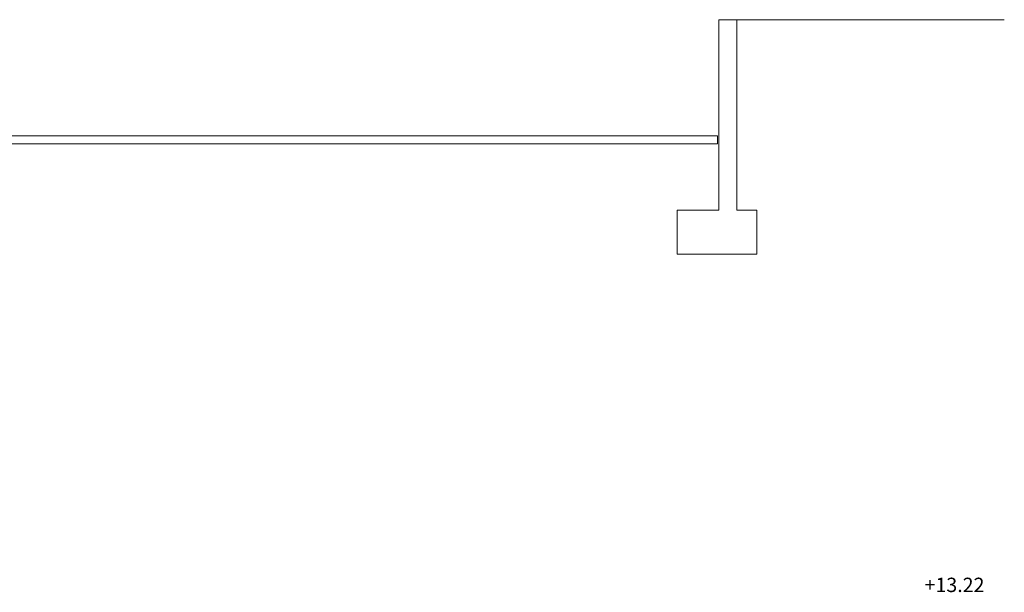
# Model space of a CAD drawing. Units: millimetres. Extents: x 24 to 1022, y -863 to 382.
# Drawn here: x 310 to 334, y 253 to 267 of the extents above; entities that cross this region are included whole.
import ezdxf

# ---------------------------------------------------------------- set-up
doc = ezdxf.new("R2010")
doc.units = ezdxf.units.MM
doc.layers.add('15_TXT', color=3, linetype='Continuous')
doc.layers.add('17_CERRAJERIA', color=10, linetype='Continuous')
doc.layers.add('_estructura', color=5, linetype='Continuous', lineweight=0)
doc.styles.add('SWISS721LTBT', font='swissl.ttf')

# ---------------------------------------------------------------- blocks, each defined once
blk = doc.blocks.new('A$C77CF59A4')
at = {"layer": '_estructura', "color": 5}
for p, q in [((-135.952, 56.902), (-135.952, 61.682)), ((-135.952, 61.682), (-135.502, 61.682)), ((-135.502, 56.902), (-135.502, 61.682)), ((-135.502, 61.682), (-128.802, 61.682)), ((-158.362, 58.766), (-135.982, 58.766)), ((-135.982, 58.566), (-135.982, 58.766)), ((-158.362, 58.566), (-135.982, 58.566)), ((-136.998, 55.802), (-136.998, 56.902)), ((-136.998, 56.902), (-135.952, 56.902)), ((-135.502, 56.902), (-135.002, 56.902)), ((-135.002, 55.802), (-135.002, 56.902)), ((-136.998, 55.802), (-135.002, 55.802))]:
    blk.add_line(p, q, dxfattribs=at)

msp = doc.modelspace()

# ---------------------------------------------------------------- block references
at = {"layer": '17_CERRAJERIA'}
msp.add_blockref('A$C77CF59A4', (463.114, 205.48), dxfattribs=at)

# ---------------------------------------------------------------- texts
at = {"layer": '15_TXT', "style": 'SWISS721LTBT'}
msp.add_text('+13.22', height=0.36, dxfattribs=at).set_placement((332.316, 252.811))

doc.saveas('drawing.dxf')
